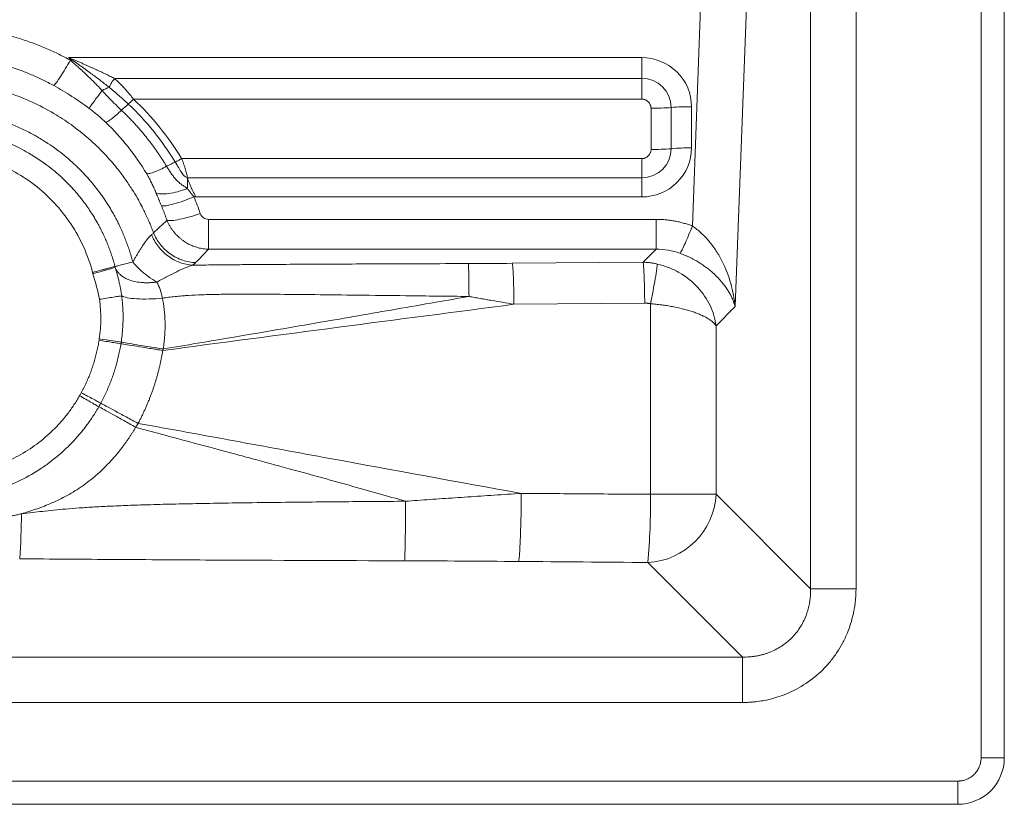
# Model space of a CAD drawing. Units: millimetres. Extents: x 237 to 819, y 160 to 786.
# Drawn here: x 607 to 819, y 160 to 329 of the extents above; entities that cross this region are included whole.
import ezdxf

# ---------------------------------------------------------------- set-up
doc = ezdxf.new("R2010")
doc.units = ezdxf.units.MM

msp = doc.modelspace()

# ---------------------------------------------------------------- linework, layer by layer
at = {"color": 7, "linetype": 'Continuous', "lineweight": 15}
for p, q in [((814.12, 170.12), (814.12, 660.12)), ((819.12, 170.12), (819.12, 660.12)), ((777.437, 206.476), (777.437, 608.655)), ((787.218, 206.476), (787.218, 608.655)), ((752.006, 284.52), (764.115, 606.855)), ((761.201, 267.179), (773.896, 605.115)), ((741.12, 320.75), (617.821, 320.749)), ((741.12, 320.75), (741.12, 316.283)), ((741.12, 316.283), (627.691, 316.283)), ((741.12, 316.283), (741.12, 311.817)), ((741.12, 311.817), (631.771, 311.817)), ((743.12, 300.985), (743.12, 309.847)), ((747.479, 301.159), (747.479, 310.021)), ((751.838, 301.333), (751.838, 310.195)), ((642.134, 299.015), (741.12, 299.015)), ((741.12, 294.897), (741.12, 299.015)), ((643.383, 294.896), (741.12, 294.897)), ((741.12, 290.779), (741.12, 294.897)), ((645.199, 290.777), (644.772, 290.777)), ((645.199, 290.777), (741.12, 290.779)), ((744.197, 285.952), (647.921, 285.952)), ((647.921, 279.519), (744.196, 279.519)), ((741.41, 276.732), (744.197, 279.519)), ((741.41, 276.732), (713.28, 276.496)), ((713.636, 267.685), (741.765, 267.927)), ((757.102, 263.08), (761.201, 267.179)), ((757.105, 226.808), (757.102, 263.08)), ((777.437, 206.476), (757.105, 226.808)), ((762.764, 191.804), (742.432, 212.136)), ((415.477, 191.804), (762.764, 191.804)), ((415.476, 182.022), (762.764, 182.022)), ((819.12, 170.12), (814.12, 170.12)), ((369.12, 165.12), (809.12, 165.12)), ((809.12, 160.12), (809.12, 165.12)), ((369.12, 160.12), (809.12, 160.12))]:
    msp.add_line(p, q, dxfattribs=at)
at = {"color": 7, "linetype": 'Continuous', "lineweight": 15, "flags": 128}
for points in [[(624.43, 260.247), (625.207, 260.135), (625.964, 260.026), (626.683, 259.923), (627.346, 259.828), (627.937, 259.743), (628.441, 259.67), (628.846, 259.612), (629.142, 259.569)], [(757.105, 226.808), (756.391, 226.807), (755.296, 226.806), (753.85, 226.805), (752.093, 226.804), (750.072, 226.803), (747.842, 226.803), (745.465, 226.802), (743.004, 226.802)]]:
    msp.add_lwpolyline(points, dxfattribs=at)
at = {"color": 7, "linetype": 'Continuous', "lineweight": 15}
for centre, radius, start, end in [((741.168, 309.972), 6.311, 0.44397, 90.43719), ((589.984, 267.506), 59.379, 31.22567, 46.75401), ((743.205, 362.387), 52.54, 269.9072, 274.66582), ((751.753, 257.656), 52.54, 89.9072, 94.66582), ((741.168, 301.208), 6.311, 269.56281, 359.55603), ((743.205, 353.525), 52.54, 269.9072, 274.66582), ((751.753, 248.793), 52.54, 89.9072, 94.66582), ((741.67, 227.571), 15.454, 272.82887, 357.17113), ((593.301, 225.298), 149.711, 354.95641, 0.57564), ((475.711, 222.773), 131.956, 355.7215, 359.93534), ((809.12, 170.12), 10, 270, 0)]:
    msp.add_arc(centre, radius, start, end, dxfattribs=at)
for points, knots in [([(560.047, 320.188), (560.256, 320.302), (560.666, 320.525), (561.275, 320.846), (561.866, 321.148), (562.437, 321.433), (562.989, 321.701), (563.52, 321.953), (564.032, 322.189), (565.025, 322.637), (566.802, 323.392), (569.316, 324.332), (572.096, 325.219), (575.706, 326.189), (579.907, 327.006), (584.701, 327.539), (589.338, 327.705), (593.368, 327.537), (596.626, 327.193), (599.759, 326.735), (603.383, 325.993), (606.712, 325.052), (608.993, 324.29), (610.419, 323.773), (611.807, 323.23), (613.158, 322.663), (614.472, 322.074), (615.748, 321.465), (616.988, 320.84), (617.794, 320.404), (618.194, 320.188)], [0, 0, 0, 0, 0.0117886, 0.0231623, 0.0341209, 0.0446645, 0.0547931, 0.0645067, 0.0738052, 0.0826887, 0.1184729, 0.1693867, 0.2154494, 0.2628049, 0.354169, 0.4266312, 0.5009221, 0.5831928, 0.6256065, 0.6627202, 0.7396601, 0.8082302, 0.8336533, 0.8586614, 0.8832547, 0.9074332, 0.9311969, 0.9545459, 0.9774803, 1, 1, 1, 1]), ([(563.61, 314.724), (563.83, 314.844), (564.268, 315.084), (564.932, 315.432), (565.599, 315.771), (566.269, 316.099), (566.943, 316.418), (567.62, 316.726), (568.3, 317.024), (568.983, 317.312), (569.668, 317.59), (570.356, 317.858), (571.046, 318.115), (571.739, 318.363), (572.433, 318.6), (573.129, 318.827), (573.828, 319.044), (574.527, 319.251), (575.228, 319.448), (576.774, 319.859), (579.185, 320.401), (582.483, 320.926), (585.799, 321.24), (589.121, 321.345), (592.443, 321.24), (595.758, 320.926), (599.056, 320.401), (601.656, 319.816), (603.576, 319.294), (604.835, 318.918), (606.088, 318.509), (607.336, 318.067), (608.576, 317.593), (609.808, 317.085), (611.03, 316.545), (612.243, 315.972), (613.446, 315.368), (614.235, 314.939), (614.63, 314.724)], [0, 0, 0, 0, 0.0141368, 0.0282447, 0.0423238, 0.056374, 0.0703953, 0.0843875, 0.0983506, 0.1122846, 0.1261894, 0.1400649, 0.1539112, 0.1677281, 0.1815156, 0.1952737, 0.2090023, 0.2227014, 0.2363709, 0.2500108, 0.312803, 0.3754008, 0.4378016, 0.5000033, 0.5622164, 0.6246207, 0.6872142, 0.7499945, 0.7745684, 0.7992377, 0.8240024, 0.8488622, 0.8738167, 0.8988657, 0.9240088, 0.9492458, 0.9745763, 1, 1, 1, 1]), ([(614.63, 314.724), (614.774, 314.861), (614.968, 315.09), (615.453, 315.741), (615.744, 316.162), (616.391, 317.153), (616.745, 317.722), (617.47, 318.927), (617.84, 319.562), (618.194, 320.188)], [0, 0, 0, 0, 0.25, 0.25, 0.5, 0.5, 0.75, 0.75, 1, 1, 1, 1]), ([(618.194, 320.188), (618.132, 320.282), (618.008, 320.47), (617.884, 320.657), (617.821, 320.749)], [0, 0, 0, 0, 0.50238, 1, 1, 1, 1]), ([(617.821, 320.749), (618.027, 320.612), (618.438, 320.337), (619.05, 319.919), (619.658, 319.499), (620.262, 319.077), (620.86, 318.652), (621.454, 318.226), (622.043, 317.798), (622.761, 317.269), (623.611, 316.636), (624.591, 315.893), (625.57, 315.141), (626.218, 314.634), (626.542, 314.381)], [0, 0, 0, 0, 0.0689508, 0.1376815, 0.2061698, 0.2743963, 0.3423392, 0.4099752, 0.4772777, 0.5442198, 0.6573374, 0.7711492, 0.8854624, 1, 1, 1, 1]), ([(617.821, 320.749), (618.076, 320.645), (618.578, 320.439), (619.319, 320.129), (620.036, 319.823), (620.73, 319.523), (621.4, 319.228), (622.048, 318.94), (622.673, 318.658), (623.274, 318.383), (623.853, 318.116), (624.41, 317.857), (624.944, 317.606), (625.456, 317.363), (625.945, 317.129), (626.413, 316.905), (626.858, 316.689), (627.282, 316.483), (627.557, 316.349), (627.691, 316.283)], [0, 0, 0, 0, 0.0762461, 0.1503003, 0.2221638, 0.2918394, 0.3593307, 0.4246421, 0.487776, 0.5487336, 0.6075173, 0.6641303, 0.7185768, 0.7708611, 0.8209884, 0.8689634, 0.9147889, 0.9584668, 1, 1, 1, 1]), ([(625.024, 313.682), (624.839, 313.878), (624.448, 314.292), (623.824, 314.938), (623.131, 315.64), (622.366, 316.397), (621.618, 317.117), (620.776, 317.906), (619.904, 318.702), (618.998, 319.502), (618.439, 319.979), (618.194, 320.188)], [0, 0, 0, 0, 0.0856001, 0.1806004, 0.2850232, 0.3988589, 0.5220873, 0.6150663, 0.7656389, 0.8974895, 1, 1, 1, 1]), ([(741.12, 320.75), (743.963, 320.75), (746.689, 319.638), (750.709, 315.679), (751.838, 312.994), (751.838, 310.195)], [0, 0, 0, 0, 0.5, 0.5, 1, 1, 1, 1]), ([(542.155, 283.061), (542.235, 283.277), (542.4, 283.717), (542.664, 284.387), (542.949, 285.081), (543.257, 285.799), (543.588, 286.539), (544.248, 287.949), (545.186, 289.768), (546.43, 291.892), (547.653, 293.788), (549.026, 295.717), (550.555, 297.654), (552.639, 300.037), (555.378, 302.765), (558.999, 305.763), (562.8, 308.338), (566.752, 310.524), (570.761, 312.309), (575.344, 313.876), (580.445, 315.067), (586.162, 315.744), (592.066, 315.75), (598.23, 315.016), (604.204, 313.531), (609.762, 311.39), (614.408, 308.97), (618.508, 306.296), (622.156, 303.401), (625.439, 300.243), (628.008, 297.295), (629.954, 294.715), (631.407, 292.546), (632.825, 290.187), (633.898, 288.151), (634.728, 286.379), (635.222, 285.252), (635.675, 284.151), (635.951, 283.42), (636.086, 283.061)], [0, 0, 0, 0, 0.0056672, 0.0115831, 0.0177477, 0.0241608, 0.0308228, 0.0377337, 0.0625126, 0.0812263, 0.0983741, 0.118111, 0.1395467, 0.1591471, 0.1961112, 0.2346737, 0.274828, 0.3090769, 0.3458439, 0.3828347, 0.4282612, 0.4746714, 0.5244111, 0.5733926, 0.6272905, 0.6756699, 0.7198466, 0.7561226, 0.7961522, 0.8344223, 0.8682226, 0.8924178, 0.9140003, 0.9325434, 0.9602262, 0.9706578, 0.980764, 0.9905449, 1, 1, 1, 1]), ([(626.542, 314.381), (626.693, 314.673), (626.877, 315), (627.275, 315.658), (627.488, 315.987), (627.691, 316.283)], [0, 0, 0, 0, 0.5, 0.5, 1, 1, 1, 1]), ([(627.691, 316.283), (627.795, 316.188), (628.007, 315.995), (628.325, 315.693), (628.651, 315.378), (628.983, 315.047), (629.321, 314.701), (629.665, 314.338), (630.063, 313.903), (630.501, 313.407), (630.96, 312.859), (631.383, 312.332), (631.644, 311.985), (631.771, 311.817)], [0, 0, 0, 0, 0.0706223, 0.1435155, 0.2187015, 0.2962066, 0.3760646, 0.4583181, 0.5430192, 0.6666534, 0.7841243, 0.8952923, 1, 1, 1, 1]), ([(622.24, 309.833), (621.034, 310.73), (619.788, 311.589), (617.243, 313.222), (615.945, 313.996), (614.63, 314.724)], [0, 0, 0, 0, 0.5, 0.5, 1, 1, 1, 1]), ([(622.24, 309.833), (622.327, 309.961), (622.455, 310.145), (622.794, 310.622), (623.005, 310.916), (623.495, 311.593), (623.774, 311.976), (624.375, 312.798), (624.696, 313.236), (625.025, 313.682)], [0, 0, 0, 0, 0.25, 0.25, 0.5, 0.5, 0.75, 0.75, 1, 1, 1, 1]), ([(629.198, 309.422), (629.017, 309.595), (628.646, 309.948), (628.085, 310.493), (627.508, 311.06), (626.953, 311.614), (626.419, 312.16), (625.958, 312.644), (625.486, 313.152), (625.195, 313.486), (625.024, 313.682)], [0, 0, 0, 0, 0.1265064, 0.2580289, 0.3939521, 0.5336476, 0.6522184, 0.777553, 0.8694562, 1, 1, 1, 1]), ([(626.542, 314.381), (626.862, 314.101), (627.202, 313.813), (627.892, 313.225), (628.244, 312.926), (629.301, 312.012), (630.008, 311.378), (630.667, 310.759)], [0, 0, 0, 0, 0.25, 0.25, 0.5, 0.5, 1, 1, 1, 1]), ([(630.667, 310.759), (630.829, 310.9), (631.009, 311.065), (631.384, 311.425), (631.58, 311.619), (631.771, 311.817)], [0, 0, 0, 0, 0.5, 0.5, 1, 1, 1, 1]), ([(743.12, 309.847), (743.119, 309.891), (743.118, 309.977), (743.105, 310.105), (743.084, 310.232), (743.054, 310.357), (743.016, 310.48), (742.939, 310.681), (742.795, 310.949), (742.543, 311.249), (742.239, 311.496), (741.929, 311.658), (741.64, 311.755), (741.382, 311.807), (741.208, 311.814), (741.12, 311.817)], [0, 0, 0, 0, 0.0420258, 0.0836826, 0.1251485, 0.1666045, 0.2082315, 0.2502083, 0.3750476, 0.5000648, 0.6249041, 0.7499212, 0.8334042, 0.9162808, 1, 1, 1, 1]), ([(589.12, 309.587), (589.343, 309.586), (589.789, 309.584), (590.457, 309.568), (591.126, 309.543), (591.794, 309.507), (592.461, 309.461), (593.128, 309.405), (593.794, 309.339), (594.459, 309.263), (595.122, 309.177), (595.784, 309.081), (596.445, 308.975), (597.104, 308.858), (597.76, 308.732), (598.415, 308.596), (599.067, 308.449), (599.718, 308.293), (600.365, 308.127), (601.01, 307.951), (601.653, 307.765), (602.292, 307.57), (603.593, 307.151), (605.534, 306.44), (608.067, 305.329), (610.525, 304.06), (613.41, 302.333), (616.521, 300.1), (619.636, 297.357), (622.209, 294.647), (623.882, 292.573), (624.906, 291.17), (625.455, 290.383), (626.002, 289.561), (626.544, 288.702), (627.081, 287.807), (627.61, 286.875), (628.129, 285.906), (628.636, 284.899), (629.128, 283.853), (629.604, 282.77), (630.06, 281.648), (630.495, 280.487), (630.905, 279.288), (631.29, 278.052), (631.518, 277.211), (631.633, 276.785)], [0, 0, 0, 0, 0.01157611, 0.02315483, 0.03473567, 0.04631813, 0.05790169, 0.06948586, 0.08107014, 0.09265404, 0.10423708, 0.11581881, 0.12739907, 0.13897802, 0.15055587, 0.16213279, 0.17370896, 0.18528454, 0.19685971, 0.20843464, 0.22000949, 0.23158443, 0.24315963, 0.29100567, 0.33885457, 0.3867046, 0.43455921, 0.51343578, 0.58519192, 0.64980655, 0.70729782, 0.72342038, 0.74002865, 0.75712229, 0.77470139, 0.79276606, 0.81131623, 0.83035156, 0.84987139, 0.8698737, 0.89035665, 0.91132266, 0.93277411, 0.954707, 0.97711689, 1, 1, 1, 1]), ([(625.826, 306.798), (625.548, 307.066), (625.26, 307.334), (624.677, 307.86), (624.381, 308.119), (623.48, 308.88), (622.864, 309.369), (622.24, 309.833)], [0, 0, 0, 0, 0.25, 0.25, 0.5, 0.5, 1, 1, 1, 1]), ([(629.199, 309.421), (628.831, 309.08), (628.469, 308.754), (627.782, 308.16), (627.458, 307.893), (626.87, 307.436), (626.607, 307.247), (626.158, 306.958), (625.972, 306.857), (625.826, 306.798)], [0, 0, 0, 0, 0.25, 0.25, 0.5, 0.5, 0.75, 0.75, 1, 1, 1, 1]), ([(638.901, 297.374), (638.769, 297.591), (638.502, 298.028), (638.088, 298.682), (637.659, 299.34), (637.215, 300.002), (636.755, 300.668), (636.279, 301.336), (635.786, 302.007), (635.277, 302.681), (634.751, 303.356), (634.207, 304.032), (633.645, 304.709), (633.066, 305.386), (632.468, 306.063), (631.852, 306.739), (631.217, 307.414), (630.563, 308.087), (629.891, 308.759), (629.43, 309.2), (629.198, 309.422)], [0, 0, 0, 0, 0.0492155, 0.0991758, 0.149881, 0.2013315, 0.2535273, 0.3064686, 0.3601557, 0.4145887, 0.469768, 0.5256937, 0.582366, 0.6397853, 0.6979517, 0.7568655, 0.8165269, 0.8769363, 0.9380939, 1, 1, 1, 1]), ([(627.809, 275.816), (627.753, 276.025), (627.641, 276.441), (627.462, 277.058), (627.276, 277.665), (627.082, 278.263), (626.881, 278.852), (626.674, 279.431), (626.459, 280.001), (626.239, 280.561), (626.013, 281.112), (625.781, 281.653), (625.544, 282.184), (625.302, 282.706), (625.056, 283.219), (624.806, 283.722), (624.551, 284.215), (624.293, 284.699), (624.032, 285.174), (623.767, 285.639), (623.5, 286.095), (623.23, 286.542), (622.528, 287.671), (621.233, 289.566), (619.087, 292.225), (616.385, 295.009), (612.939, 297.9), (609.099, 300.405), (605.404, 302.238), (602.631, 303.32), (600.679, 303.95), (599.232, 304.354), (597.937, 304.669), (596.648, 304.938), (595.367, 305.161), (594.094, 305.341), (592.832, 305.479), (591.583, 305.575), (590.347, 305.634), (589.527, 305.641), (589.12, 305.645)], [0, 0, 0, 0, 0.01235278, 0.0245769, 0.03667262, 0.04864018, 0.06047981, 0.07219177, 0.08377644, 0.09523414, 0.10656494, 0.11776855, 0.12884472, 0.13979327, 0.15061435, 0.16130812, 0.17187475, 0.18231434, 0.19262694, 0.20281257, 0.21287126, 0.22280302, 0.23260785, 0.28880256, 0.35376161, 0.42749181, 0.50998855, 0.61011991, 0.68850902, 0.74511681, 0.77991832, 0.80557466, 0.83092989, 0.85598518, 0.8807417, 0.9052004, 0.92935933, 0.95321468, 0.97676272, 1, 1, 1, 1]), ([(751.838, 301.333), (751.838, 298.534), (750.709, 295.849), (746.689, 291.891), (743.963, 290.779), (741.12, 290.779)], [0, 0, 0, 0, 0.5, 0.5, 1, 1, 1, 1]), ([(741.12, 299.015), (741.164, 299.016), (741.252, 299.018), (741.382, 299.031), (741.511, 299.051), (741.638, 299.081), (741.763, 299.118), (741.967, 299.194), (742.239, 299.336), (742.543, 299.583), (742.794, 299.883), (742.959, 300.188), (743.058, 300.473), (743.111, 300.727), (743.117, 300.898), (743.12, 300.985)], [0, 0, 0, 0, 0.0420258, 0.0836826, 0.1251485, 0.1666045, 0.2082315, 0.2502083, 0.3750476, 0.5000648, 0.6249041, 0.7499212, 0.8334042, 0.9162808, 1, 1, 1, 1]), ([(622.975, 274.544), (622.488, 276.396), (621.848, 278.208), (620.281, 281.705), (619.353, 283.389), (617.235, 286.583), (616.045, 288.093), (613.433, 290.898), (612.011, 292.193), (608.976, 294.534), (607.362, 295.579), (603.985, 297.392), (602.222, 298.159), (598.595, 299.395), (596.731, 299.864), (592.951, 300.49), (591.035, 300.647), (589.12, 300.647)], [0, 0, 0, 0, 0.125, 0.125, 0.25, 0.25, 0.375, 0.375, 0.5, 0.5, 0.625, 0.625, 0.75, 0.75, 0.875, 0.875, 1, 1, 1, 1]), ([(642.134, 299.015), (641.896, 298.875), (641.653, 298.739), (641.186, 298.492), (640.963, 298.382), (640.761, 298.289)], [0, 0, 0, 0, 0.5, 0.5, 1, 1, 1, 1]), ([(642.134, 299.015), (642.174, 298.921), (642.252, 298.733), (642.364, 298.454), (642.471, 298.179), (642.571, 297.908), (642.665, 297.643), (642.754, 297.383), (642.837, 297.128), (642.944, 296.782), (643.068, 296.351), (643.196, 295.844), (643.302, 295.357), (643.356, 295.049), (643.383, 294.896)], [0, 0, 0, 0, 0.0663991, 0.1318457, 0.1963402, 0.2598874, 0.3224718, 0.3840636, 0.4446413, 0.5041915, 0.631923, 0.7571983, 0.8799634, 1, 1, 1, 1]), ([(638.901, 297.374), (638.431, 297.13), (637.966, 296.902), (637.085, 296.494), (636.669, 296.315), (635.919, 296.024), (635.587, 295.912), (635.026, 295.759), (634.799, 295.719), (634.626, 295.713)], [0, 0, 0, 0, 0.25, 0.25, 0.5, 0.5, 0.75, 0.75, 1, 1, 1, 1]), ([(643.382, 292.578), (643.336, 292.613), (643.243, 292.683), (643.097, 292.785), (642.943, 292.888), (642.731, 293.028), (642.448, 293.213), (642.112, 293.446), (641.765, 293.712), (641.326, 294.096), (640.817, 294.626), (640.278, 295.292), (639.789, 295.98), (639.331, 296.672), (639.043, 297.143), (638.901, 297.374)], [0, 0, 0, 0, 0.0262616, 0.0532601, 0.081143, 0.1100559, 0.1684969, 0.233919, 0.294708, 0.3655764, 0.4971735, 0.6262337, 0.7518789, 0.8780055, 1, 1, 1, 1]), ([(640.761, 298.289), (641.025, 297.852), (641.277, 297.426), (641.745, 296.637), (641.963, 296.275), (642.381, 295.661), (642.583, 295.408), (642.986, 295.042), (643.188, 294.93), (643.383, 294.896)], [0, 0, 0, 0, 0.25, 0.25, 0.5, 0.5, 0.75, 0.75, 1, 1, 1, 1]), ([(636.606, 291.693), (636.522, 291.893), (636.442, 292.084), (636.289, 292.445), (636.217, 292.614), (636.077, 292.933), (636.008, 293.087), (635.863, 293.401), (635.789, 293.557), (635.557, 294.032), (635.385, 294.366), (635.024, 295.031), (634.828, 295.374), (634.626, 295.713)], [0, 0, 0, 0, 0.125, 0.125, 0.25, 0.25, 0.375, 0.375, 0.5, 0.5, 0.75, 0.75, 1, 1, 1, 1]), ([(643.383, 294.896), (643.403, 294.835), (643.462, 294.655), (643.562, 294.367), (643.672, 294.062), (643.804, 293.709), (643.977, 293.281), (644.198, 292.775), (644.442, 292.256), (644.685, 291.759), (644.94, 291.252), (645.113, 290.935), (645.199, 290.777)], [0, 0, 0, 0, 0.0476231, 0.1409136, 0.2208883, 0.2768648, 0.402615, 0.5341939, 0.6420997, 0.7746464, 0.8879619, 1, 1, 1, 1]), ([(643.381, 292.578), (642.708, 292.323), (642.007, 292.093), (640.63, 291.724), (639.956, 291.585), (638.727, 291.425), (638.174, 291.403), (637.25, 291.471), (636.88, 291.561), (636.606, 291.693)], [0, 0, 0, 0, 0.25, 0.25, 0.5, 0.5, 0.75, 0.75, 1, 1, 1, 1]), ([(643.382, 292.578), (643.437, 292.508), (643.548, 292.367), (643.772, 292.074), (644.063, 291.701), (644.415, 291.241), (644.653, 290.932), (644.772, 290.777)], [0, 0, 0, 0, 0.1189408, 0.2405907, 0.4920658, 0.7455862, 1, 1, 1, 1]), ([(637.796, 288.845), (637.751, 288.954), (637.661, 289.168), (637.532, 289.478), (637.41, 289.77), (637.296, 290.043), (637.142, 290.411), (636.997, 290.757), (636.86, 291.086), (636.782, 291.271), (636.697, 291.474), (636.642, 291.606), (636.606, 291.693)], [0, 0, 0, 0, 0.1129168, 0.2199064, 0.3209508, 0.4160353, 0.5051443, 0.7075147, 0.7817505, 0.8560494, 0.906325, 1, 1, 1, 1]), ([(644.772, 290.777), (644.058, 290.484), (643.31, 290.196), (641.845, 289.68), (641.131, 289.452), (639.85, 289.097), (639.284, 288.97), (638.374, 288.828), (638.03, 288.813), (637.796, 288.845)], [0, 0, 0, 0, 0.25, 0.25, 0.5, 0.5, 0.75, 0.75, 1, 1, 1, 1]), ([(637.796, 288.845), (637.879, 288.644), (638.046, 288.24), (638.288, 287.625), (638.526, 287), (638.76, 286.364), (638.91, 285.934), (638.985, 285.718)], [0, 0, 0, 0, 0.1946613, 0.3919972, 0.5920025, 0.794672, 1, 1, 1, 1]), ([(638.985, 285.718), (639.219, 285.669), (639.568, 285.66), (640.498, 285.741), (641.078, 285.831), (642.397, 286.106), (643.134, 286.29), (644.645, 286.718), (645.417, 286.961), (646.153, 287.212)], [0, 0, 0, 0, 0.25, 0.25, 0.5, 0.5, 0.75, 0.75, 1, 1, 1, 1]), ([(646.153, 287.212), (646.284, 286.841), (646.523, 286.517), (647.147, 286.072), (647.529, 285.952), (647.921, 285.952)], [0, 0, 0, 0, 0.5, 0.5, 1, 1, 1, 1]), ([(638.985, 285.718), (639.028, 285.618), (639.115, 285.417), (639.257, 285.121), (639.408, 284.829), (639.569, 284.543), (639.738, 284.262), (639.916, 283.987), (640.102, 283.72), (640.296, 283.459), (640.497, 283.205), (640.706, 282.959), (640.92, 282.722), (641.141, 282.492), (641.367, 282.271), (641.598, 282.059), (641.834, 281.855), (642.073, 281.661), (642.316, 281.476), (642.634, 281.248), (643.035, 280.986), (643.529, 280.702), (644.04, 280.445), (644.568, 280.217), (645.109, 280.019), (645.661, 279.852), (646.221, 279.718), (646.786, 279.617), (647.353, 279.547), (647.732, 279.528), (647.921, 279.519)], [0, 0, 0, 0, 0.0285266, 0.0570634, 0.085592, 0.1140935, 0.1425494, 0.1709413, 0.1992506, 0.2274593, 0.2555495, 0.2835037, 0.3113048, 0.3389362, 0.3663817, 0.3936259, 0.4206536, 0.4474507, 0.4740035, 0.5002991, 0.5493946, 0.5989134, 0.6487736, 0.6988899, 0.7491748, 0.7995388, 0.8498921, 0.9001451, 0.9502098, 1, 1, 1, 1]), ([(647.921, 279.519), (647.921, 279.683), (647.921, 279.963), (647.921, 280.73), (647.921, 281.217), (647.921, 282.354), (647.921, 283.005), (647.921, 284.415), (647.921, 285.173), (647.921, 285.952)], [0, 0, 0, 0, 0.25, 0.25, 0.5, 0.5, 0.75, 0.75, 1, 1, 1, 1]), ([(744.197, 285.952), (744.197, 285.173), (744.197, 284.415), (744.196, 283.005), (744.196, 282.354), (744.196, 281.217), (744.196, 280.73), (744.196, 279.963), (744.196, 279.683), (744.196, 279.519)], [0, 0, 0, 0, 0.25, 0.25, 0.5, 0.5, 0.75, 0.75, 1, 1, 1, 1]), ([(744.197, 285.952), (744.359, 285.951), (744.682, 285.949), (745.166, 285.933), (745.647, 285.907), (746.126, 285.871), (746.602, 285.825), (747.075, 285.768), (747.544, 285.702), (748.01, 285.625), (748.472, 285.539), (748.93, 285.444), (749.384, 285.339), (749.833, 285.225), (750.278, 285.101), (750.717, 284.969), (751.152, 284.829), (751.582, 284.68), (751.865, 284.573), (752.006, 284.52)], [0, 0, 0, 0, 0.060833, 0.1214261, 0.181775, 0.2418764, 0.3017287, 0.3613317, 0.4206859, 0.479789, 0.5386373, 0.5972276, 0.6555575, 0.7136248, 0.7714282, 0.8289671, 0.8862414, 0.9432519, 1, 1, 1, 1]), ([(752.006, 284.52), (751.743, 283.855), (751.469, 283.181), (750.933, 281.901), (750.671, 281.296), (750.193, 280.237), (749.978, 279.784), (749.618, 279.076), (749.473, 278.82), (749.364, 278.66)], [0, 0, 0, 0, 0.25, 0.25, 0.5, 0.5, 0.75, 0.75, 1, 1, 1, 1]), ([(752.006, 284.52), (752.669, 284.077), (753.314, 283.567), (754.537, 282.441), (755.117, 281.827), (756.199, 280.521), (756.703, 279.83), (757.631, 278.395), (758.055, 277.651), (759.21, 275.36), (759.822, 273.757), (760.74, 270.501), (761.045, 268.848), (761.201, 267.179)], [0, 0, 0, 0, 0.125, 0.125, 0.25, 0.25, 0.375, 0.375, 0.5, 0.5, 0.75, 0.75, 1, 1, 1, 1]), ([(635.682, 282.662), (635.649, 282.636), (635.584, 282.584), (635.483, 282.494), (635.379, 282.396), (635.272, 282.288), (635.162, 282.17), (635.049, 282.044), (634.934, 281.908), (634.815, 281.764), (634.694, 281.61), (634.569, 281.448), (634.442, 281.277), (634.312, 281.098), (634.179, 280.911), (633.988, 280.634), (633.732, 280.254), (633.408, 279.754), (633.073, 279.22), (632.727, 278.655), (632.371, 278.059), (632.006, 277.436), (631.758, 277.003), (631.633, 276.785)], [0, 0, 0, 0, 0.0312399, 0.0626054, 0.0941078, 0.1257582, 0.1575667, 0.1895431, 0.2216965, 0.2540354, 0.2865679, 0.3193012, 0.3522422, 0.3853969, 0.4187711, 0.4523698, 0.5280821, 0.6045823, 0.6819079, 0.7600898, 0.8391531, 0.9191176, 1, 1, 1, 1]), ([(635.682, 282.662), (636.023, 281.808), (636.493, 280.959), (637.679, 279.391), (638.396, 278.674), (639.993, 277.48), (640.873, 277.005), (642.671, 276.342), (643.588, 276.155), (644.467, 276.097)], [0, 0, 0, 0, 0.25, 0.25, 0.5, 0.5, 0.75, 0.75, 1, 1, 1, 1]), ([(636.086, 283.061), (636.433, 282.21), (636.914, 281.365), (638.134, 279.81), (638.872, 279.102), (640.52, 277.933), (641.429, 277.473), (643.287, 276.846), (644.235, 276.677), (645.142, 276.639)], [0, 0, 0, 0, 0.25, 0.25, 0.5, 0.5, 0.75, 0.75, 1, 1, 1, 1]), ([(647.921, 279.519), (647.454, 279.032), (646.533, 278.071), (645.601, 277.112), (645.142, 276.639)], [0, 0, 0, 0, 0.5075333, 1, 1, 1, 1]), ([(749.364, 278.66), (748.549, 278.966), (747.699, 279.191), (745.966, 279.477), (745.082, 279.538), (744.197, 279.519)], [0, 0, 0, 0, 0.5, 0.5, 1, 1, 1, 1]), ([(761.201, 267.179), (761.172, 267.283), (761.114, 267.496), (761.011, 267.82), (760.895, 268.157), (760.763, 268.505), (760.614, 268.864), (760.447, 269.234), (760.259, 269.615), (760.051, 270.007), (759.82, 270.41), (759.565, 270.823), (758.99, 271.69), (758, 272.943), (756.651, 274.278), (755.486, 275.246), (754.603, 275.904), (753.741, 276.483), (752.967, 276.954), (752.28, 277.338), (751.673, 277.654), (751.076, 277.944), (750.492, 278.207), (749.924, 278.446), (749.548, 278.59), (749.364, 278.66)], [0, 0, 0, 0, 0.0243183, 0.0495407, 0.0756675, 0.1026999, 0.1306396, 0.1594895, 0.189254, 0.2199389, 0.251552, 0.2840946, 0.317556, 0.457275, 0.5856594, 0.6495526, 0.7083481, 0.7621023, 0.8108771, 0.8457311, 0.8792175, 0.911366, 0.9422005, 0.9717399, 1, 1, 1, 1]), ([(622.975, 274.544), (623.537, 274.692), (624.141, 274.851), (625.019, 275.082), (625.306, 275.158), (625.852, 275.301), (626.11, 275.369), (626.579, 275.492), (626.79, 275.548), (627.154, 275.644), (627.307, 275.684), (627.674, 275.781), (627.792, 275.812), (627.809, 275.816)], [0, 0, 0, 0, 0.25, 0.25, 0.375, 0.375, 0.5, 0.5, 0.625, 0.625, 0.75, 0.75, 1, 1, 1, 1]), ([(627.862, 275.621), (627.846, 275.616), (627.728, 275.583), (627.363, 275.479), (627.211, 275.435), (626.849, 275.332), (626.639, 275.272), (626.172, 275.139), (625.916, 275.066), (625.374, 274.912), (625.088, 274.83), (624.215, 274.581), (623.614, 274.41), (623.056, 274.251)], [0, 0, 0, 0, 0.25, 0.25, 0.375, 0.375, 0.5, 0.5, 0.625, 0.625, 0.75, 0.75, 1, 1, 1, 1]), ([(631.633, 276.786), (631.08, 276.642), (630.558, 276.507), (629.626, 276.267), (629.216, 276.163), (628.546, 275.993), (628.285, 275.928), (627.927, 275.84), (627.83, 275.818), (627.809, 275.816)], [0, 0, 0, 0, 0.25, 0.25, 0.5, 0.5, 0.75, 0.75, 1, 1, 1, 1]), ([(636.832, 272.464), (636.73, 272.45), (636.525, 272.424), (636.219, 272.391), (635.912, 272.364), (635.605, 272.343), (635.299, 272.328), (634.994, 272.319), (634.689, 272.316), (634.386, 272.32), (634.084, 272.33), (633.384, 272.369), (632.297, 272.506), (630.982, 272.855), (629.82, 273.372), (629.122, 273.863), (628.718, 274.248), (628.525, 274.458), (628.334, 274.698), (628.153, 274.973), (627.988, 275.281), (627.905, 275.505), (627.862, 275.621)], [0, 0, 0, 0, 0.0237906, 0.0476867, 0.0716924, 0.0958119, 0.1200493, 0.1444086, 0.1688936, 0.1935083, 0.2182564, 0.2431413, 0.3681078, 0.5000113, 0.6219052, 0.7568794, 0.7884066, 0.8235264, 0.8622451, 0.9045654, 0.950486, 1, 1, 1, 1]), ([(627.862, 275.621), (627.956, 275.284), (628.115, 274.712), (628.344, 273.861), (628.541, 273.09), (628.727, 272.308), (628.889, 271.567), (629.028, 270.855), (629.146, 270.171), (629.209, 269.723), (629.24, 269.506)], [0, 0, 0, 0, 0.1684222, 0.2856105, 0.4239242, 0.5502055, 0.6705236, 0.7858857, 0.8958954, 1, 1, 1, 1]), ([(631.633, 276.786), (631.695, 276.711), (631.823, 276.558), (632.028, 276.324), (632.251, 276.077), (632.493, 275.819), (632.794, 275.511), (633.296, 275.023), (633.971, 274.427), (634.732, 273.826), (635.365, 273.372), (635.901, 273.017), (636.376, 272.723), (636.683, 272.548), (636.831, 272.464)], [0, 0, 0, 0, 0.0439426, 0.0907226, 0.1403515, 0.1928345, 0.2481699, 0.3305842, 0.4999919, 0.6400728, 0.7518424, 0.8404496, 0.9231664, 1, 1, 1, 1]), ([(644.466, 276.097), (644.001, 275.962), (643.479, 275.768), (642.345, 275.289), (641.732, 275.004), (640.435, 274.368), (639.75, 274.016), (638.327, 273.27), (637.588, 272.875), (636.832, 272.465)], [0, 0, 0, 0, 0.25, 0.25, 0.5, 0.5, 0.75, 0.75, 1, 1, 1, 1]), ([(645.142, 276.639), (645.111, 276.608), (645.048, 276.545), (644.944, 276.452), (644.834, 276.361), (644.717, 276.271), (644.596, 276.183), (644.509, 276.125), (644.466, 276.097)], [0, 0, 0, 0, 0.1725699, 0.3427752, 0.5106182, 0.6761016, 0.8392286, 1, 1, 1, 1]), ([(644.466, 276.097), (645.004, 276.104), (646.148, 276.119), (647.965, 276.14), (650.172, 276.164), (652.87, 276.19), (656.622, 276.222), (661.755, 276.26), (668.469, 276.3), (675.842, 276.337), (684.473, 276.374), (693.709, 276.409), (700.557, 276.431), (703.838, 276.441)], [0, 0, 0, 0, 0.02722781, 0.05787054, 0.09192089, 0.13884737, 0.19426187, 0.28159131, 0.39827262, 0.53346994, 0.65410905, 0.83428052, 1, 1, 1, 1]), ([(703.961, 269.367), (703.956, 270.203), (703.949, 271.046), (703.932, 272.63), (703.922, 273.369), (703.899, 274.643), (703.887, 275.177), (703.862, 275.992), (703.85, 276.274), (703.838, 276.441)], [0, 0, 0, 0, 0.25, 0.25, 0.5, 0.5, 0.75, 0.75, 1, 1, 1, 1]), ([(713.636, 267.685), (713.628, 268.63), (713.614, 269.63), (713.582, 271.093), (713.569, 271.574), (713.542, 272.498), (713.526, 272.941), (713.493, 273.767), (713.475, 274.151), (713.437, 274.841), (713.418, 275.148), (713.359, 275.943), (713.319, 276.3), (713.28, 276.496)], [0, 0, 0, 0, 0.25, 0.25, 0.375, 0.375, 0.5, 0.5, 0.625, 0.625, 0.75, 0.75, 1, 1, 1, 1]), ([(741.41, 276.732), (741.54, 276.728), (741.801, 276.72), (742.19, 276.696), (742.577, 276.662), (742.961, 276.619), (743.342, 276.566), (743.72, 276.504), (744.094, 276.433), (744.341, 276.378), (744.465, 276.35)], [0, 0, 0, 0, 0.1271337, 0.253681, 0.3796278, 0.5049618, 0.6296727, 0.7537528, 0.8771963, 1, 1, 1, 1]), ([(741.41, 276.732), (741.448, 276.536), (741.488, 276.179), (741.547, 275.385), (741.566, 275.078), (741.603, 274.388), (741.621, 274.005), (741.655, 273.179), (741.67, 272.736), (741.698, 271.813), (741.71, 271.333), (741.742, 269.871), (741.756, 268.871), (741.764, 267.927)], [0, 0, 0, 0, 0.25, 0.25, 0.375, 0.375, 0.5, 0.5, 0.625, 0.625, 0.75, 0.75, 1, 1, 1, 1]), ([(743.02, 267.808), (743.2, 268.708), (743.385, 269.657), (743.731, 271.51), (743.892, 272.412), (744.161, 274.001), (744.268, 274.687), (744.415, 275.748), (744.454, 276.123), (744.465, 276.35)], [0, 0, 0, 0, 0.25, 0.25, 0.5, 0.5, 0.75, 0.75, 1, 1, 1, 1]), ([(744.465, 276.35), (745.301, 276.157), (746.125, 275.9), (747.72, 275.266), (748.492, 274.891), (750.7, 273.609), (752.024, 272.548), (754.255, 270.152), (755.163, 268.816), (756.499, 266.014), (756.924, 264.556), (757.102, 263.08)], [0, 0, 0, 0, 0.125, 0.125, 0.25, 0.25, 0.5, 0.5, 0.75, 0.75, 1, 1, 1, 1]), ([(636.832, 272.465), (637.069, 271.961), (637.297, 271.414), (637.696, 270.25), (637.865, 269.633), (637.988, 268.996)], [0, 0, 0, 0, 0.5, 0.5, 1, 1, 1, 1]), ([(624.444, 268.751), (624.952, 268.831), (625.488, 268.915), (626.534, 269.08), (627.043, 269.16), (627.937, 269.301), (628.321, 269.361), (628.912, 269.454), (629.118, 269.486), (629.239, 269.505)], [0, 0, 0, 0, 0.25, 0.25, 0.5, 0.5, 0.75, 0.75, 1, 1, 1, 1]), ([(629.239, 269.506), (629.263, 269.328), (629.31, 268.962), (629.372, 268.398), (629.427, 267.805), (629.473, 267.183), (629.508, 266.534), (629.532, 265.857), (629.544, 265.09), (629.538, 264.21), (629.503, 263.19), (629.431, 262.069), (629.317, 260.85), (629.202, 260.007), (629.142, 259.569)], [0, 0, 0, 0, 0.0542019, 0.1112524, 0.171097, 0.2336646, 0.2989265, 0.3668654, 0.4374699, 0.5294898, 0.6317999, 0.7443369, 0.8670729, 1, 1, 1, 1]), ([(629.239, 269.506), (629.49, 269.353), (629.887, 269.215), (630.976, 268.993), (631.67, 268.91), (633.272, 268.816), (634.18, 268.806), (636.067, 268.855), (637.044, 268.913), (637.988, 268.996)], [0, 0, 0, 0, 0.25, 0.25, 0.5, 0.5, 0.75, 0.75, 1, 1, 1, 1]), ([(637.988, 268.996), (638.213, 269.031), (638.665, 269.1), (639.348, 269.194), (640.04, 269.28), (640.744, 269.359), (641.461, 269.43), (642.192, 269.494), (643.628, 269.604), (645.901, 269.724), (649.038, 269.812), (652.5, 269.854), (656.014, 269.863), (659.681, 269.852), (664.561, 269.821), (671.352, 269.753), (680.362, 269.649), (691.417, 269.51), (699.429, 269.419), (703.961, 269.367)], [0, 0, 0, 0, 0.0104056, 0.0208946, 0.0315028, 0.0422635, 0.0532073, 0.0643623, 0.0757538, 0.1188375, 0.1679924, 0.218454, 0.2762332, 0.3276903, 0.3850288, 0.497932, 0.6361277, 0.7942276, 1, 1, 1, 1]), ([(703.961, 269.367), (701.592, 268.954), (696.36, 268.04), (685.718, 266.183), (674.367, 264.214), (662.753, 262.218), (653.922, 260.716), (645.717, 259.331), (640.638, 258.483), (638.189, 258.074)], [0, 0, 0, 0, 0.1081038, 0.2388222, 0.4856851, 0.626002, 0.7685415, 0.8883706, 1, 1, 1, 1]), ([(703.961, 269.367), (704.352, 269.297), (705.15, 269.154), (706.372, 268.937), (707.64, 268.714), (709.233, 268.436), (711.237, 268.091), (712.803, 267.826), (713.636, 267.685)], [0, 0, 0, 0, 0.1215011, 0.247779, 0.378832, 0.5146575, 0.7418334, 1, 1, 1, 1]), ([(624.43, 260.247), (624.635, 261.667), (624.747, 263.098), (624.762, 265.946), (624.663, 267.36), (624.444, 268.751)], [0, 0, 0, 0, 0.5, 0.5, 1, 1, 1, 1]), ([(637.988, 268.996), (638.164, 268.261), (638.307, 267.446), (638.505, 265.718), (638.561, 264.806), (638.589, 262.937), (638.561, 261.978), (638.429, 260.038), (638.326, 259.058), (638.189, 258.074)], [0, 0, 0, 0, 0.25, 0.25, 0.5, 0.5, 0.75, 0.75, 1, 1, 1, 1]), ([(713.636, 267.685), (701.043, 266.034), (688.449, 264.388), (663.262, 261.083), (650.669, 259.426), (638.079, 257.746)], [0, 0, 0, 0, 0.5, 0.5, 1, 1, 1, 1]), ([(741.765, 267.927), (741.849, 267.926), (742.018, 267.926), (742.27, 267.912), (742.522, 267.888), (742.772, 267.855), (742.937, 267.824), (743.02, 267.808)], [0, 0, 0, 0, 0.200654, 0.4006386, 0.600293, 0.7999633, 1, 1, 1, 1]), ([(743.02, 267.808), (743.019, 261.636), (743.015, 247.967), (743.008, 234.298), (743.004, 226.802)], [0, 0, 0, 0, 0.4515763, 1, 1, 1, 1]), ([(757.102, 263.08), (757.076, 263.119), (757.024, 263.199), (756.936, 263.317), (756.841, 263.435), (756.736, 263.552), (756.623, 263.668), (756.502, 263.784), (756.269, 263.992), (755.877, 264.296), (755.27, 264.688), (754.567, 265.073), (753.78, 265.442), (752.916, 265.791), (751.654, 266.235), (749.964, 266.722), (748.093, 267.129), (746.586, 267.39), (745.596, 267.533), (744.805, 267.632), (744.201, 267.699), (743.607, 267.759), (743.214, 267.792), (743.02, 267.808)], [0, 0, 0, 0, 0.0185224, 0.0370579, 0.0556092, 0.0741789, 0.0927696, 0.1113843, 0.1300257, 0.1935169, 0.2594376, 0.3232834, 0.3881432, 0.4527359, 0.5148861, 0.6452358, 0.7611218, 0.8230107, 0.881363, 0.9120028, 0.942004, 0.9713445, 1, 1, 1, 1]), ([(620.559, 248.667), (620.653, 248.843), (620.841, 249.196), (621.111, 249.731), (621.373, 250.269), (621.625, 250.812), (621.868, 251.358), (622.102, 251.909), (622.327, 252.463), (622.543, 253.021), (622.749, 253.584), (623.012, 254.338), (623.317, 255.289), (623.644, 256.44), (623.932, 257.602), (624.183, 258.773), (624.318, 259.56), (624.386, 259.954)], [0, 0, 0, 0, 0.0500961, 0.100134, 0.1501276, 0.2000908, 0.2500377, 0.2999821, 0.349938, 0.3999194, 0.4499402, 0.5000144, 0.6000886, 0.7000125, 0.7998979, 0.8998565, 1, 1, 1, 1]), ([(629.085, 259.196), (628.936, 259.22), (628.711, 259.256), (628.106, 259.354), (627.726, 259.415), (626.86, 259.555), (626.374, 259.633), (625.379, 259.794), (624.87, 259.876), (624.386, 259.954)], [0, 0, 0, 0, 0.25, 0.25, 0.5, 0.5, 0.75, 0.75, 1, 1, 1, 1]), ([(629.085, 259.196), (629.049, 258.983), (628.978, 258.556), (628.859, 257.919), (628.731, 257.284), (628.592, 256.651), (628.443, 256.021), (628.285, 255.394), (628.116, 254.769), (627.938, 254.148), (627.75, 253.53), (627.551, 252.914), (627.344, 252.303), (627.126, 251.695), (626.9, 251.091), (626.663, 250.49), (626.417, 249.894), (626.162, 249.302), (625.898, 248.715), (625.624, 248.132), (625.342, 247.553), (625.05, 246.979), (624.849, 246.601), (624.748, 246.412)], [0, 0, 0, 0, 0.0478101, 0.0956, 0.1433696, 0.1911194, 0.2388502, 0.2865627, 0.3342579, 0.3819356, 0.429595, 0.4772351, 0.524856, 0.5724575, 0.6200398, 0.6676026, 0.7151459, 0.7626696, 0.8101737, 0.8576583, 0.905124, 0.9525711, 1, 1, 1, 1]), ([(638.079, 257.746), (637.139, 257.898), (636.16, 258.055), (634.256, 258.362), (633.332, 258.511), (631.685, 258.777), (630.962, 258.893), (629.807, 259.08), (629.373, 259.149), (629.085, 259.196)], [0, 0, 0, 0, 0.25, 0.25, 0.5, 0.5, 0.75, 0.75, 1, 1, 1, 1]), ([(638.189, 258.074), (637.242, 258.217), (636.256, 258.369), (634.337, 258.67), (633.407, 258.82), (631.748, 259.094), (631.022, 259.218), (629.863, 259.425), (629.429, 259.508), (629.142, 259.569)], [0, 0, 0, 0, 0.25, 0.25, 0.5, 0.5, 0.75, 0.75, 1, 1, 1, 1]), ([(638.079, 257.746), (638.04, 257.513), (637.963, 257.045), (637.834, 256.344), (637.695, 255.64), (637.545, 254.934), (637.383, 254.225), (637.21, 253.514), (637.026, 252.802), (636.83, 252.088), (636.622, 251.373), (636.403, 250.657), (636.171, 249.939), (635.927, 249.221), (635.67, 248.503), (635.401, 247.784), (635.119, 247.066), (634.825, 246.347), (634.517, 245.629), (634.196, 244.912), (633.863, 244.195), (633.515, 243.48), (633.155, 242.766), (632.905, 242.294), (632.78, 242.057)], [0, 0, 0, 0, 0.0425903, 0.085458, 0.1286003, 0.1720158, 0.2157035, 0.2596625, 0.303892, 0.3483915, 0.3931603, 0.438198, 0.4835046, 0.5290824, 0.5749338, 0.6210612, 0.6674664, 0.7141491, 0.7611081, 0.8083425, 0.8558512, 0.9036323, 0.9516828, 1, 1, 1, 1]), ([(589.12, 230.569), (589.315, 230.57), (589.704, 230.572), (590.287, 230.586), (590.87, 230.609), (591.453, 230.641), (592.036, 230.682), (592.618, 230.732), (593.2, 230.792), (594.361, 230.929), (596.095, 231.201), (598.383, 231.706), (600.635, 232.348), (602.844, 233.128), (604.993, 234.04), (607.77, 235.44), (611.047, 237.532), (614, 240.064), (616.136, 242.317), (617.373, 243.816), (618.302, 245.063), (618.966, 246.022), (619.6, 247.002), (619.995, 247.673), (620.193, 248.009)], [0, 0, 0, 0, 0.015632, 0.0312621, 0.0468939, 0.0625314, 0.0781785, 0.0938388, 0.1095163, 0.1252147, 0.1877503, 0.2505306, 0.3133489, 0.3758334, 0.438726, 0.500832, 0.6256508, 0.7501056, 0.8124207, 0.8749804, 0.9061867, 0.9374019, 0.9686613, 1, 1, 1, 1]), ([(620.193, 248.009), (620.255, 248.118), (620.379, 248.336), (620.499, 248.557), (620.559, 248.667)], [0, 0, 0, 0, 0.50041419, 1, 1, 1, 1]), ([(624.316, 245.635), (624.186, 245.71), (623.988, 245.824), (623.456, 246.13), (623.123, 246.322), (622.363, 246.76), (621.937, 247.005), (621.064, 247.508), (620.618, 247.765), (620.193, 248.009)], [0, 0, 0, 0, 0.25, 0.25, 0.5, 0.5, 0.75, 0.75, 1, 1, 1, 1]), ([(620.559, 248.667), (620.991, 248.434), (621.444, 248.19), (622.331, 247.713), (622.763, 247.48), (623.535, 247.065), (623.874, 246.882), (624.414, 246.591), (624.615, 246.483), (624.748, 246.412)], [0, 0, 0, 0, 0.25, 0.25, 0.5, 0.5, 0.75, 0.75, 1, 1, 1, 1]), ([(624.316, 245.635), (624.39, 245.764), (624.536, 246.022), (624.677, 246.282), (624.748, 246.412)], [0, 0, 0, 0, 0.5008567, 1, 1, 1, 1]), ([(624.748, 246.412), (625.005, 246.27), (625.392, 246.059), (626.423, 245.497), (627.068, 245.147), (628.54, 244.349), (629.364, 243.902), (631.066, 242.983), (631.94, 242.51), (632.78, 242.057)], [0, 0, 0, 0, 0.25, 0.25, 0.5, 0.5, 0.75, 0.75, 1, 1, 1, 1]), ([(624.316, 245.635), (624.213, 245.457), (624.008, 245.103), (623.693, 244.583), (623.377, 244.077), (623.059, 243.584), (622.74, 243.106), (622.42, 242.641), (622.1, 242.189), (621.78, 241.751), (621.461, 241.326), (621.143, 240.914), (620.827, 240.514), (620.512, 240.127), (620.2, 239.753), (619.427, 238.848), (618.185, 237.506), (616.305, 235.718), (614.296, 234.045), (611.391, 231.953), (608.299, 230.176), (605.299, 228.828), (603.56, 228.159), (601.508, 227.45), (599.04, 226.747), (596.477, 226.23), (594.712, 225.966), (593.571, 225.827), (592.442, 225.721), (591.323, 225.647), (590.217, 225.601), (589.484, 225.596), (589.12, 225.593)], [0, 0, 0, 0, 0.0145786, 0.0289, 0.042964, 0.0567709, 0.0703207, 0.0836135, 0.0966491, 0.1094276, 0.1219488, 0.1342128, 0.1462195, 0.157969, 0.1694612, 0.1806961, 0.2420889, 0.298578, 0.3639784, 0.4267697, 0.5515125, 0.6152733, 0.659346, 0.6832831, 0.7688674, 0.8406011, 0.8679902, 0.895053, 0.9217875, 0.9481926, 0.974265, 1, 1, 1, 1]), ([(632.254, 241.223), (631.427, 241.694), (630.566, 242.181), (628.89, 243.125), (628.077, 243.58), (626.625, 244.388), (625.987, 244.739), (624.963, 245.296), (624.576, 245.502), (624.316, 245.635)], [0, 0, 0, 0, 0.25, 0.25, 0.5, 0.5, 0.75, 0.75, 1, 1, 1, 1]), ([(632.254, 241.223), (632.343, 241.361), (632.521, 241.638), (632.693, 241.917), (632.78, 242.057)], [0, 0, 0, 0, 0.4996071, 1, 1, 1, 1]), ([(632.78, 242.057), (639.662, 240.828), (646.535, 239.571), (660.279, 237.051), (667.149, 235.787), (687.756, 231.999), (701.49, 229.484), (715.216, 227.005)], [0, 0, 0, 0, 0.25, 0.25, 0.5, 0.5, 1, 1, 1, 1]), ([(632.254, 241.223), (632.136, 241.027), (631.904, 240.638), (631.547, 240.067), (631.189, 239.51), (630.829, 238.969), (630.468, 238.444), (630.107, 237.933), (629.746, 237.437), (629.386, 236.956), (629.026, 236.49), (628.668, 236.037), (628.311, 235.6), (627.956, 235.176), (627.604, 234.766), (627.254, 234.369), (626.908, 233.986), (626.565, 233.616), (625.876, 232.892), (624.832, 231.862), (623.39, 230.575), (621.92, 229.394), (619.861, 227.911), (617.185, 226.299), (614.408, 224.994), (612.503, 224.236), (611.456, 223.85), (610.412, 223.482), (609.149, 223.065), (608.14, 222.765), (607.667, 222.624)], [0, 0, 0, 0, 0.0216369, 0.0428941, 0.0637707, 0.084266, 0.1043794, 0.1241108, 0.1434603, 0.1624279, 0.1810139, 0.1992184, 0.2170416, 0.2344836, 0.2515445, 0.2682247, 0.2845245, 0.3004441, 0.3159843, 0.3791646, 0.4391973, 0.498917, 0.5576406, 0.6795115, 0.794248, 0.8481335, 0.8738541, 0.9001278, 0.9531209, 1, 1, 1, 1]), ([(632.254, 241.223), (634.071, 240.734), (638.261, 239.604), (645.437, 237.677), (652.003, 235.908), (658.713, 234.095), (664.668, 232.475), (671.601, 230.573), (678.093, 228.773), (684.322, 227.027), (688.36, 225.876), (690.326, 225.315)], [0, 0, 0, 0, 0.0937304, 0.2161843, 0.3701816, 0.4325055, 0.5624483, 0.6776605, 0.7907139, 0.898136, 1, 1, 1, 1]), ([(715.216, 227.005), (714.232, 226.942), (712.279, 226.817), (709.374, 226.627), (706.515, 226.437), (703.703, 226.248), (700.937, 226.06), (698.218, 225.873), (695.546, 225.687), (692.92, 225.501), (691.185, 225.377), (690.326, 225.315)], [0, 0, 0, 0, 0.1186038, 0.2353403, 0.3502067, 0.4632004, 0.5743189, 0.68356, 0.7909216, 0.8964022, 1, 1, 1, 1]), ([(715.216, 227.005), (715.209, 226.219), (715.2, 225.411), (715.177, 223.781), (715.163, 222.959), (715.129, 221.338), (715.109, 220.539), (715.065, 219.004), (715.04, 218.268), (714.987, 216.895), (714.959, 216.258), (714.9, 215.111), (714.869, 214.6), (714.806, 213.72), (714.775, 213.35), (714.712, 212.752), (714.681, 212.523), (714.651, 212.36)], [0, 0, 0, 0, 0.125, 0.125, 0.25, 0.25, 0.375, 0.375, 0.5, 0.5, 0.625, 0.625, 0.75, 0.75, 0.875, 0.875, 1, 1, 1, 1]), ([(743.004, 226.802), (738.148, 226.838), (728.885, 226.907), (719.622, 226.973), (715.216, 227.005)], [0, 0, 0, 0, 0.5242561, 1, 1, 1, 1]), ([(690.326, 225.315), (687.993, 225.298), (683.328, 225.264), (676.339, 225.206), (669.081, 225.137), (661.313, 225.054), (653.731, 224.953), (646.853, 224.842), (640.992, 224.725), (635.843, 224.594), (631.19, 224.447), (627.185, 224.285), (623.497, 224.098), (620.228, 223.889), (617.295, 223.659), (614.657, 223.412), (612.284, 223.159), (609.965, 222.89), (608.457, 222.715), (607.667, 222.624)], [0, 0, 0, 0, 0.0845638, 0.1691389, 0.2533767, 0.3477239, 0.4508121, 0.5282939, 0.597117, 0.6633553, 0.7150728, 0.7658865, 0.8086999, 0.8489503, 0.8846603, 0.9153441, 0.9449917, 0.9711452, 1, 1, 1, 1]), ([(690.326, 225.315), (690.322, 224.596), (690.318, 223.866), (690.307, 222.411), (690.301, 221.685), (690.287, 220.266), (690.279, 219.573), (690.261, 218.248), (690.252, 217.616), (690.232, 216.439), (690.221, 215.894), (690.2, 214.909), (690.188, 214.47), (690.165, 213.708), (690.154, 213.385), (690.131, 212.856), (690.12, 212.65), (690.109, 212.499)], [0, 0, 0, 0, 0.125, 0.125, 0.25, 0.25, 0.375, 0.375, 0.5, 0.5, 0.625, 0.625, 0.75, 0.75, 0.875, 0.875, 1, 1, 1, 1]), ([(607.667, 222.624), (607.384, 222.556), (606.82, 222.422), (605.975, 222.235), (605.134, 222.058), (604.299, 221.891), (603.469, 221.736), (602.644, 221.591), (601.826, 221.456), (601.013, 221.331), (600.208, 221.215), (599.409, 221.109), (598.347, 220.978), (597.021, 220.835), (595.43, 220.695), (593.843, 220.587), (592.263, 220.511), (590.689, 220.464), (589.642, 220.458), (589.12, 220.455)], [0, 0, 0, 0, 0.04668158, 0.09298627, 0.1389136, 0.18445869, 0.22961378, 0.27437072, 0.3187183, 0.36264623, 0.40614437, 0.44920293, 0.49181379, 0.57758227, 0.6629355, 0.74785394, 0.83233127, 0.9163745, 1, 1, 1, 1]), ([(690.109, 212.499), (676.298, 212.543), (662.485, 212.597), (641.761, 212.703), (634.852, 212.743), (624.495, 212.811), (621.043, 212.835), (614.155, 212.883), (610.722, 212.908), (607.299, 212.928)], [0, 0, 0, 0, 0.5, 0.5, 0.75, 0.75, 0.875, 0.875, 1, 1, 1, 1]), ([(787.218, 206.476), (787.217, 206.307), (787.215, 205.969), (787.2, 205.462), (787.175, 204.955), (787.139, 204.449), (787.094, 203.943), (787.038, 203.439), (786.972, 202.936), (786.896, 202.434), (786.809, 201.934), (786.712, 201.436), (786.495, 200.43), (786.09, 198.929), (785.34, 196.859), (784.365, 194.79), (783.139, 192.745), (781.737, 190.851), (779.614, 188.506), (776.533, 185.983), (773.142, 184.181), (770.433, 183.194), (768.731, 182.719), (767.148, 182.39), (765.851, 182.199), (764.693, 182.089), (763.716, 182.032), (763.077, 182.026), (762.764, 182.022)], [0, 0, 0, 0, 0.0131891, 0.0263798, 0.0395715, 0.052764, 0.0659569, 0.0791502, 0.0923435, 0.1055364, 0.1187288, 0.1319204, 0.145111, 0.1989698, 0.2530485, 0.3166718, 0.3770032, 0.438721, 0.5002162, 0.6233252, 0.7471823, 0.7976293, 0.8480339, 0.8848704, 0.9237162, 0.9501645, 0.9755933, 1, 1, 1, 1]), ([(777.437, 206.476), (777.439, 206.338), (777.445, 206.064), (777.439, 205.655), (777.423, 205.248), (777.397, 204.846), (777.36, 204.447), (777.314, 204.053), (777.257, 203.663), (777.191, 203.278), (777.115, 202.897), (777.03, 202.522), (776.936, 202.152), (776.834, 201.787), (776.722, 201.428), (776.602, 201.075), (776.18, 199.929), (775.246, 198.082), (773.419, 195.822), (771.158, 193.995), (769.214, 193.011), (767.856, 192.528), (767.179, 192.324), (766.483, 192.151), (765.769, 192.011), (765.038, 191.903), (764.292, 191.832), (763.532, 191.794), (763.022, 191.801), (762.764, 191.804)], [0, 0, 0, 0, 0.0178001, 0.0354532, 0.0529606, 0.0703239, 0.0875444, 0.1046237, 0.1215634, 0.138365, 0.1550302, 0.1715605, 0.1879578, 0.2042238, 0.2203602, 0.2363689, 0.2522518, 0.3774821, 0.5000075, 0.6225549, 0.7477636, 0.7776359, 0.807959, 0.8387448, 0.8700049, 0.9017503, 0.9339913, 0.9667381, 1, 1, 1, 1]), ([(777.436, 206.476), (777.546, 206.476), (777.698, 206.476), (778.098, 206.476), (778.345, 206.476), (778.933, 206.476), (779.274, 206.476), (780.041, 206.476), (780.466, 206.476), (781.384, 206.476), (781.875, 206.476), (782.901, 206.476), (783.434, 206.476), (784.517, 206.476), (785.066, 206.476), (786.154, 206.476), (786.694, 206.476), (787.218, 206.476)], [0, 0, 0, 0, 0.125, 0.125, 0.25, 0.25, 0.375, 0.375, 0.5, 0.5, 0.625, 0.625, 0.75, 0.75, 0.875, 0.875, 1, 1, 1, 1]), ([(762.764, 191.804), (762.764, 191.568), (762.764, 191.142), (762.764, 189.956), (762.764, 189.197), (762.764, 187.434), (762.764, 186.43), (762.764, 184.291), (762.764, 183.157), (762.764, 182.022)], [0, 0, 0, 0, 0.25, 0.25, 0.5, 0.5, 0.75, 0.75, 1, 1, 1, 1]), ([(809.12, 165.12), (809.186, 165.121), (809.317, 165.123), (809.513, 165.135), (809.708, 165.154), (809.903, 165.181), (810.192, 165.232), (810.574, 165.328), (811.037, 165.493), (811.481, 165.703), (812.043, 166.04), (812.679, 166.562), (813.2, 167.198), (813.537, 167.759), (813.747, 168.204), (813.913, 168.666), (814.019, 169.09), (814.081, 169.467), (814.114, 169.793), (814.118, 170.011), (814.12, 170.12)], [0, 0, 0, 0, 0.025064, 0.0500645, 0.07504, 0.1000293, 0.1250707, 0.1875502, 0.2500999, 0.3125793, 0.3751291, 0.5000069, 0.6248848, 0.6873642, 0.7499139, 0.8123933, 0.8749431, 0.9166117, 0.9582377, 1, 1, 1, 1])]:
    msp.add_open_spline(points, degree=3, knots=knots, dxfattribs=at)
for points in [[(625.025, 313.682), (625.546, 313.933), (626.056, 314.168), (626.542, 314.381)], [(631.771, 311.817), (635.796, 308.029), (639.282, 303.723), (642.134, 299.015)], [(630.666, 310.759), (630.208, 310.359), (629.712, 309.907), (629.198, 309.422)], [(634.626, 295.713), (632.21, 299.767), (629.244, 303.509), (625.827, 306.798)], [(640.761, 298.289), (640.181, 298.022), (639.552, 297.713), (638.901, 297.374)], [(643.383, 294.896), (643.382, 294.185), (643.382, 293.399), (643.382, 292.579)], [(644.772, 290.777), (645.27, 289.604), (645.731, 288.414), (646.153, 287.212)], [(636.086, 283.061), (637.061, 283.942), (638.027, 284.828), (638.985, 285.718)], [(635.682, 282.662), (635.847, 282.79), (635.982, 282.923), (636.086, 283.061)], [(627.862, 275.621), (627.844, 275.686), (627.826, 275.751), (627.809, 275.816)], [(703.838, 276.441), (706.984, 276.451), (710.132, 276.47), (713.28, 276.496)], [(623.056, 274.251), (623.042, 274.3), (623.014, 274.397), (622.988, 274.495), (622.975, 274.544)], [(624.444, 268.751), (624.165, 270.524), (623.6, 272.342), (623.056, 274.251)], [(624.386, 259.954), (624.401, 260.051), (624.416, 260.149), (624.43, 260.247)], [(629.085, 259.196), (629.105, 259.32), (629.124, 259.445), (629.142, 259.569)], [(638.079, 257.746), (638.115, 257.855), (638.152, 257.965), (638.189, 258.074)], [(714.651, 212.36), (706.47, 212.426), (698.288, 212.473), (690.109, 212.499)], [(742.432, 212.136), (733.172, 212.211), (723.911, 212.286), (714.651, 212.36)]]:
    msp.add_open_spline(points, degree=3, dxfattribs=at)

doc.saveas('drawing.dxf')
